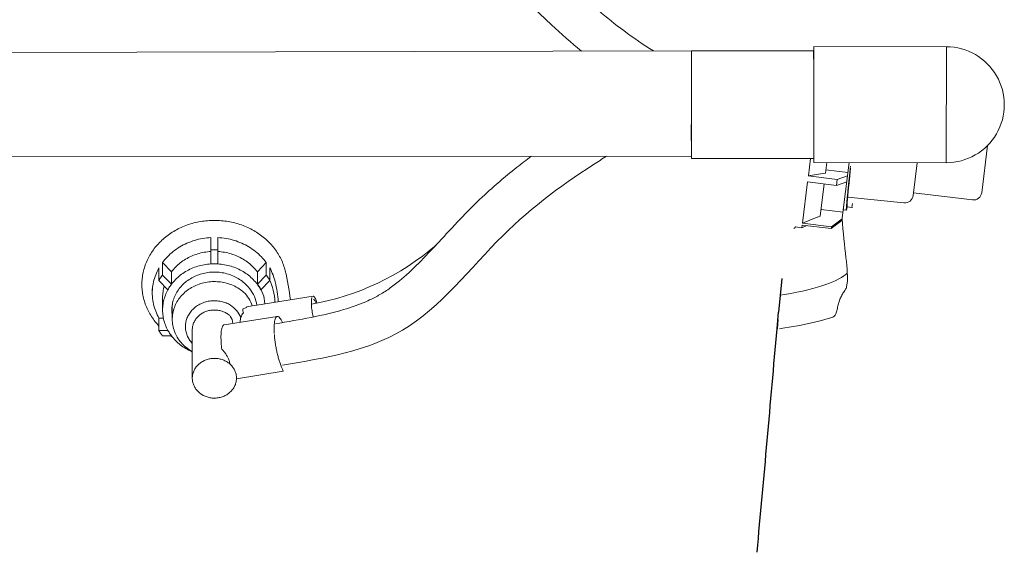
# Model space of a CAD drawing. Units: millimetres. Extents: x 98383 to 103600, y 62476 to 65455.
# Drawn here: x 101351 to 101707, y 62865 to 63058 of the extents above; entities that cross this region are included whole.
import ezdxf

# ---------------------------------------------------------------- set-up
doc = ezdxf.new("R2010")
doc.units = ezdxf.units.MM
doc.layers.get('0').update_dxf_attribs({"lineweight": 13})
doc.layers.add('3 BOLD 0.25mm', color=1, linetype='Continuous', lineweight=25)

msp = doc.modelspace()

# ---------------------------------------------------------------- linework, layer by layer
at = {"linetype": 'Continuous'}
for p, q in [((101638.0845435535, 63005.85071217267), (101638.1358061891, 63047.85067408731)), ((101638.1358062149, 63047.8506774915), (101686.1357704529, 63047.79209160167)), ((101686.1357403272, 63047.76803823578), (101686.0845394401, 63005.81869158814)), ((101686.1357704529, 63047.79209160167), (101686.1357403272, 63047.76803823578)), ((101593.7787753049, 63007.35166967493), (101593.7886166878, 63046.34459556676)), ((101638.0060612619, 63046.34296490908), (101593.7864518961, 63046.35166890705)), ((101637.9641071171, 63043.59329078316), (101637.9919165607, 63046.05214293677)), ((101638.0271679503, 63046.31905822635), (101637.9919165607, 63046.05214293677)), ((101638.0347342806, 63043.59301889908), (101638.0271679503, 63046.31905822635)), ((101638.1312102621, 63044.0924877514), (101638.0437484866, 63044.09250494606)), ((101638.0236500513, 63043.5724297359), (101637.993370025, 63043.34315633167)), ((101638.1306000273, 63043.59294033663), (101638.0055199628, 63043.59296494954)), ((101593.7052676294, 63019.58169187166), (101593.7064278753, 63018.79891159812)), ((101593.7064278753, 63018.79891159812), (101593.7070743808, 63018.4077610463)), ((101593.7070743808, 63018.4077610463), (101593.7181277747, 63013.85144648825)), ((101701.0065912269, 63011.9932291486), (101698.918932691, 62994.91800691272)), ((101634.2395336422, 63007.34370555369), (101593.7787753049, 63007.35166967493)), ((101637.9983846707, 63007.34296567696), (101634.2395336422, 63007.34370555369)), ((101636.9109817147, 63007.34317972312), (101636.1379431546, 63001.02039984036)), ((101638.0845435535, 63005.85070876848), (101686.0528447871, 63005.79216154075)), ((101642.8351184562, 63005.84491050903), (101642.3637384476, 63001.9894340437)), ((101650.8934865628, 63005.83507494205), (101648.326107117, 62984.83615486971)), ((101675.5675630931, 63005.80495925374), (101674.1145840076, 62993.92086019152)), ((101686.052257513, 63005.79216225412), (101686.0845077915, 63005.7921385283)), ((101686.0845077915, 63005.7921385283), (101686.0522638372, 63005.79215343871)), ((101686.0845394401, 63005.81869158814), (101686.0845077915, 63005.7921385283)), ((101636.1363380024, 63001.02064080954), (101641.331986918, 63001.82928453063)), ((101641.331986918, 63001.82928453063), (101642.3638305751, 63001.99018763698)), ((101642.5126351797, 63003.20727908307), (101650.4535048433, 63002.23640888781)), ((101635.8735241769, 62998.85768379574), (101634.040317911, 62983.86365859266)), ((101635.8719190488, 62998.85792476492), (101646.3551694278, 62997.57617215885)), ((101646.6195883814, 62999.73888817761), (101636.1363380024, 63001.02064080954)), ((101641.8908969762, 62998.12200408547), (101640.4670140988, 62986.47588656517)), ((101646.6195883814, 62999.73888817761), (101646.3551694278, 62997.57617215885)), ((101650.0401891594, 62998.85584780751), (101646.3551694278, 62997.57617215885)), ((101650.304608113, 63001.01856385214), (101646.6195883814, 62999.73888817761)), ((101674.2359428199, 62994.91346915264), (101695.5770300286, 62992.30425524648)), ((101695.5770300286, 62992.30425524648), (101674.2359428199, 62994.91346915264)), ((101650.3931554033, 62993.35963397262), (101670.7726815726, 62991.30711037706)), ((101652.093195365, 62990.96580270385), (101651.9239853661, 62989.58181288892)), ((101640.759432539, 62988.86761375851), (101648.7003022025, 62987.89674356327)), ((101649.9111455762, 62988.56859970266), (101648.9185368683, 62988.6899584632)), ((101648.9461304896, 62989.90748706466), (101648.9328943719, 62989.72166660884)), ((101650.1713965677, 62989.79608868761), (101649.9111455762, 62988.56859970266)), ((101651.9239853661, 62989.58181288892), (101650.1713965677, 62989.79608868761)), ((101634.0403178869, 62983.86365859266), (101639.3959617337, 62986.04050691753)), ((101644.5219631378, 62982.5821469299), (101634.0403178869, 62983.86365859266)), ((101639.4165386033, 62986.04887121379), (101640.4670140988, 62986.47588656517)), ((101648.326107117, 62984.83615486971), (101644.4401864925, 62981.91328542969)), ((101648.4078837623, 62985.50501636992), (101644.5219631378, 62982.5821469299)), ((101631.4680111696, 62982.5120703134), (101633.8396183641, 62982.22211178503)), ((101633.9585412657, 62983.19479708876), (101633.8396183641, 62982.22211178503)), ((101635.6432816086, 62982.9888166007), (101633.8396183641, 62982.22211178503)), ((101633.9585412398, 62983.19479708876), (101644.4401864925, 62981.91328542969)), ((101644.5219631378, 62982.5821469299), (101644.4401864925, 62981.91328542969)), ((101419.7686975592, 62978.67353795795), (101419.7686975592, 62974.18372484307)), ((101422.2757874664, 62978.67353795795), (101422.2757874664, 62974.18372484307)), ((101419.7686975592, 62974.18372484307), (101419.7722747932, 62969.13933320506)), ((101422.2757874664, 62974.18372484307), (101422.2722102325, 62969.13933320506)), ((101402.1978920649, 62969.59065737316), (101405.4533054664, 62966.23036706285)), ((101402.1978920649, 62965.1008442546), (101402.1978920649, 62969.59065737316)), ((101439.8465929608, 62969.59065737316), (101436.5911795593, 62966.23036706285)), ((101439.8465929608, 62965.1008442546), (101439.8465929608, 62969.59065737316)), ((101400.9499541242, 62967.65536213019), (101400.9499541242, 62963.16554904118)), ((101405.4533054664, 62966.23036706285), (101405.4533054664, 62961.7374250485)), ((101436.5911795593, 62966.23036706285), (101436.5911795593, 62961.7374250485)), ((101441.0945309014, 62967.65536213019), (101441.0945309014, 62963.16554904118)), ((101400.9499541242, 62963.16554904118), (101404.2053675516, 62959.80212983509)), ((101402.1978920649, 62965.1008442546), (101405.4533054664, 62961.7374250485)), ((101439.8465929608, 62965.1008442546), (101436.5911795593, 62961.7374250485)), ((101441.0945309014, 62963.16554904118), (101437.8391174741, 62959.80212983509)), ((101398.5400875964, 62960.06472389831), (101398.5400875964, 62958.60451775002)), ((101398.5989893826, 62960.05802007686), (101398.5401201579, 62958.60451775002)), ((101649.6290376832, 62960.00260454281), (101649.2955604235, 62959.50812237088)), ((101402.2900875889, 62956.91966450342), (101402.2900875889, 62952.42672251495)), ((101436.4055342988, 62954.23356398655), (101456.749736301, 62957.46311709953)), ((101405.7900875972, 62954.30377342161), (101405.7900875972, 62949.10675966146)), ((101432.5163284317, 62953.17399334782), (101431.4207209698, 62953.00007045396)), ((101434.7281500325, 62953.92841471831), (101432.8836423822, 62953.63560720011)), ((101434.7281500325, 62953.92841471831), (101436.4060668026, 62954.23364823433)), ((101646.7544955283, 62953.51333268321), (101646.7475269878, 62953.48258806662)), ((101400.9692832204, 62945.029697431), (101400.9692832204, 62949.51951054957)), ((101400.9692832204, 62949.51951054957), (101402.5841758997, 62949.5174413135)), ((101424.5754984772, 62947.05741609518), (101443.8232873813, 62950.11291841841)), ((101400.9692832204, 62945.029697431), (101404.221119388, 62945.02268774273)), ((101400.9692832204, 62945.029697431), (101401.5652366627, 62944.0475654102)), ((101410.5400875969, 62947.53422996217), (101410.5400875969, 62946.4109944669)), ((101413.0400875741, 62945.28775896794), (101413.0400875741, 62927.76528517743)), ((101401.5652366627, 62944.0475654102), (101402.2213441388, 62943.09652883325)), ((101402.2213441388, 62943.09652883325), (101405.4731803323, 62943.08951911912)), ((101405.1098091259, 62943.08519291398), (101405.3579462987, 62942.91789876117)), ((101405.3579462987, 62942.91789876117), (101405.8830841866, 62942.57709898465)), ((101429.0353411265, 62927.51600908576), (101445.9917757268, 62930.22116672981))]:
    msp.add_line(p, q, dxfattribs=at)
for p, q in [((101005.1540524897, 63044.93281136527), (101593.7886166878, 63046.34459556676)), ((101005.1540524897, 63007.83454649035), (101593.7565238761, 63008.16137411097))]:
    msp.add_line(p, q)
for points in [[(101648.3810269721, 62985.2853512756), (101648.507054178, 62983.72829701299), (101648.6745854653, 62981.84154713819), (101648.851352524, 62979.99453186164), (101649.0344463158, 62978.18998195151), (101649.2204918656, 62976.4321023106), (101649.4058709461, 62974.72368189985), (101649.5860032514, 62973.07262076357), (101649.7565036714, 62971.48194076041), (101649.9114894681, 62969.96653611878), (101650.0456308052, 62968.53627352336), (101650.153895637, 62967.20153702715), (101650.2320204768, 62965.97365147168), (101650.2774577737, 62964.85408231163), (101650.2886226494, 62963.84798689107), (101650.2654873114, 62962.95501212323), (101650.2093586214, 62962.17543145934), (101650.1242254917, 62961.51606963495), (101650.0179146044, 62960.9826483495), (101649.9001522288, 62960.57141729737), (101649.7874000538, 62960.28515693093), (101649.6799955182, 62960.0813675254), (101649.6293506362, 62960.00316049451)], [(101650.2398930788, 62965.77967175016), (101649.7228391971, 62965.34198176781), (101648.9535468835, 62964.7753296114), (101648.0991255809, 62964.22198403174), (101647.1577022932, 62963.68165283198), (101646.1259282306, 62963.15345607618), (101644.9998170212, 62962.63662502462), (101643.7724540718, 62962.12962980116), (101642.440297883, 62961.63286797995), (101640.9974860884, 62961.14608699003), (101639.4393876567, 62960.66966934795), (101637.7572882771, 62960.20296964714), (101635.9523366671, 62959.74813423226), (101634.0221838616, 62959.30599203998), (101631.9707083609, 62958.87844740147), (101629.8015151657, 62958.46676395008), (101627.5181772634, 62958.07175714443), (101625.9400311671, 62957.8226528942)], [(101625.7186546996, 62945.65752797494), (101626.8625109848, 62945.82049625287), (101629.9753137734, 62946.31599485794), (101632.9383038599, 62946.8434933714), (101635.7526047584, 62947.40447660083), (101638.4214926902, 62948.00090827713), (101640.9502529856, 62948.63546354616), (101643.3385183644, 62949.30956222782), (101644.6343758181, 62949.71114259878)]]:
    msp.add_lwpolyline(points, dxfattribs=at)
for centre, radius, start, end in [((101686.1101391093, 63026.79210724201), 21.00000000674297, 269.9300681816011, 89.93006818160113), ((101695.941106338, 62995.28208136844), 2.999999993706139, 263.0294727150621, 353.0294722148393), ((101671.1367578838, 62994.28493650271), 2.999999993706139, 263.0294722152531, 353.0294722148393), ((101652.2880617013, 62992.55963901459), 2.999999993706139, 263.0294722152531, 267.5821432493636), ((101625.0660306802, 62988.83574694274), 9.000000006518416, 310.78695520275, 315.3526930401572)]:
    msp.add_arc(centre, radius, start, end, dxfattribs=at)
for centre, radius, start, end in [((101439.4819304327, 63047.85538605824), 94.83250357176524, 280.129135979705, 310.6889070312995), ((101323.6114634922, 62939.16514478868), 126.113235732642, 7.747050041512366, 12.59685645460174), ((101422.4587213937, 62954.601431484), 20.49383689550451, 1.87266947801354, 26.22037898610209), ((101423.1666746583, 62950.19311490554), 12.14990442426806, 17.90468947651567, 45.83301356497685), ((101424.166410379, 62952.34124450574), 12.3850995435878, 8.789051340076535, 38.51407356317686), ((101428.4522488452, 62954.60240184827), 10.83402468814484, 0.4675598482341137, 39.89906662814443), ((101420.2004624141, 62944.69974066176), 11.62058046800293, 26.04135186243241, 54.79956552766119), ((101423.0749962964, 62947.50188103115), 4.623364186634791, 0.6348975357469211, 36.67569063234889)]:
    msp.add_arc(centre, radius, start, end)
for points, knots in [([(101443.1510107508, 63101.5895576289), (101448.3671888932, 63102.31894144553), (101453.7108667842, 63103.06800275476), (101464.565407911, 63104.29765633844), (101470.0769696462, 63104.77951337032), (101480.1074675385, 63105.08090590913), (101484.6059468925, 63105.01353478436), (101493.6550807932, 63104.24357808744), (101498.2086475898, 63103.54005383884), (101504.4607743906, 63101.94027988993), (101506.1766000704, 63101.43452971327), (101509.7650336051, 63100.21768248295), (101511.635719741, 63099.49076448944), (101514.3122724918, 63098.29881735334), (101515.1341001068, 63097.91123644423), (101516.7441091174, 63097.11076976116), (101517.5354990871, 63096.69661619449), (101519.8702470468, 63095.41761570237), (101521.3740955435, 63094.51636142419), (101525.9951734869, 63091.54212877847), (101528.9365416523, 63089.33673358604), (101534.5029386686, 63084.78306766745), (101537.1290090533, 63082.43339723005), (101542.1775625947, 63077.7358405898), (101544.6000968124, 63075.38730435426), (101548.3988052265, 63071.71279790184), (101549.8141764843, 63070.3452483723), (101552.7037671128, 63067.59798935649), (101554.1687496287, 63066.23222000251), (101557.134992154, 63063.54665783139), (101558.6285587242, 63062.23161899151), (101563.1392169459, 63058.37851539532), (101566.1862929006, 63055.93258369446), (101572.8084385278, 63050.99024755822), (101576.3946033746, 63048.54063730856), (101580.021938061, 63046.31157749311)], [0, 0, 0, 0, 14.62080938943601, 14.62080938943601, 29.24161877887202, 29.24161877887202, 40.93710595871609, 40.93710595871609, 52.63259313856015, 52.63259313856015, 57.06920213126374, 57.06920213126374, 61.96025076181326, 61.96025076181326, 64.14485555085925, 64.14485555085925, 66.32946033990524, 66.32946033990524, 70.69866991799722, 70.69866991799722, 80.19162007875765, 80.19162007875765, 89.68457023951808, 89.68457023951808, 99.17752040027851, 99.17752040027851, 104.9672491224452, 104.9672491224452, 111.148860263809, 111.148860263809, 117.3304714051728, 117.3304714051728, 129.6936936879005, 129.6936936879005, 143.8869012906496, 143.8869012906496, 143.8869012906496, 143.8869012906496]), ([(101445.2612602975, 63086.4981375702), (101467.6165433874, 63089.62410092052), (101506.1790889169, 63095.01634326144), (101534.8106185791, 63062.79512845595), (101550.2524651355, 63049.27114807387), (101553.9651956712, 63046.24908286658)], [0, 0, 0, 0, 62.66126730771893, 108.089795319274, 122.0386929225573, 122.0386929225573, 122.0386929225573, 122.0386929225573]), ([(101443.1167536903, 62947.43636288313), (101447.6146091676, 62948.19977640684), (101451.9704843533, 62948.94132418361), (101460.2455547164, 62950.59279131742), (101464.1631307592, 62951.50325438056), (101470.6694943987, 62953.42285018889), (101473.365531613, 62954.37356307572), (101476.8074703345, 62955.85875095132), (101477.7348872835, 62956.29040638248), (101479.2801543934, 62957.06771970462), (101479.9128973885, 62957.40429084752), (101481.1671431477, 62958.1103763909), (101481.7846988829, 62958.47905589932), (101483.0321522635, 62959.26665204575), (101483.6568505335, 62959.68240361466), (101485.5359722772, 62960.99507660614), (101486.795532071, 62961.9577307722), (101490.3550857881, 62964.88855829968), (101492.6760078504, 62967.0443794238), (101497.4103574678, 62971.77114103613), (101499.8230242153, 62974.34062219659), (101504.8078589665, 62979.72674965554), (101507.3800152817, 62982.54310888536), (101511.4484243489, 62986.82296954958), (101512.8422715599, 62988.26099993107), (101514.9261025378, 62990.33941435788), (101515.5806072391, 62990.98219663217), (101516.8928603456, 62992.25065859035), (101517.5524241016, 62992.87828769445), (101519.5409771571, 62994.74189842022), (101520.8798256021, 62995.95859934272), (101524.9322953892, 62999.53597320602), (101527.6817871033, 63001.82386934823), (101532.2427512244, 63005.4275798496), (101534.030863601, 63006.7938083008), (101535.8327383653, 63008.12921132891)], [0, 0, 0, 0, 13.20251743320824, 13.20251743320824, 26.40503486641648, 26.40503486641648, 36.93512192569282, 36.93512192569282, 41.00147773441039, 41.00147773441039, 43.9471270190117, 43.9471270190117, 46.99197747368406, 46.99197747368406, 50.03682792835642, 50.03682792835642, 56.12652883770116, 56.12652883770116, 67.11354668222728, 67.11354668222728, 78.1005645267534, 78.1005645267534, 89.08758237127952, 89.08758237127952, 94.59810289743386, 94.59810289743386, 97.07221702580152, 97.07221702580152, 99.54633115416918, 99.54633115416918, 104.4945594109045, 104.4945594109045, 114.3910159243752, 114.3910159243752, 120.6813338315779, 120.6813338315779, 120.6813338315779, 120.6813338315779]), ([(101445.666656487, 62932.41292682332), (101461.084104366, 62935.02970459028), (101493.5717635523, 62940.54378090996), (101522.8690021799, 62980.14971733435), (101548.8560214848, 62999.24429180734), (101562.2933374128, 63007.64619925313), (101563.0990587678, 63008.14435123585)], [0, 0, 0, 0, 45.25470536443783, 95.36075334847526, 139.7603616774903, 142.581249093294, 142.581249093294, 142.581249093294, 142.581249093294])]:
    msp.add_open_spline(points, degree=3, knots=knots)
for points, start_tangent, end_tangent in [([(101651.4026698228, 63004.56526366169), (101651.3471279722, 63004.03914691055), (101651.0566910896, 63001.27731304163), (101650.9208545573, 62999.97865325505), (101650.7917030249, 62998.73725004787), (101650.5528676119, 62996.40196363548), (101650.3446821738, 62994.30648629287), (101650.1720860004, 62992.4993246525), (101650.0385725256, 62991.0173507064), (101649.9871074017, 62990.40601223255), (101649.9459570386, 62989.88333077649), (101649.9152585752, 62989.44613675693), (101649.9039608315, 62989.25908115054), (101649.895429099, 62989.09355026404), (101649.8867988903, 62988.82914405981), (101649.8895618506, 62988.65561095545), (101649.8978032358, 62988.59140209401), (101649.9111524876, 62988.56865489403)], (-0.1050462441059682, -0.9944673381259082), (0.9922827213994005, -0.1239959709514775)), ([(101651.4409435596, 63003.79703454593), (101651.2446156312, 63001.91323498556), (101651.1161828171, 63000.67513111154), (101650.9941081051, 62999.4916100345), (101650.768582521, 62997.2651863947), (101650.5723358989, 62995.26735828364), (101650.4100311436, 62993.54437128374), (101650.2849516626, 62992.13138007665), (101650.2369632144, 62991.54847778672), (101650.1987833567, 62991.05009259949), (101650.170567004, 62990.63320011938), (101650.160329992, 62990.45482028568), (101650.1527359262, 62990.29695859844), (101650.1455999985, 62990.04477444584), (101650.1493378878, 62989.87921539242), (101650.1579350512, 62989.8179163515), (101650.1714031212, 62989.79614131073)], (-0.1039223799860172, -0.9945854105797259), (0.9922974730729934, -0.1238778629657129)), ([(101648.9311683141, 62989.69646559203), (101648.9148141704, 62989.44037326718), (101648.9028194249, 62989.21501324246), (101648.8958034627, 62989.02864998499), (101648.8938339483, 62988.88242828393), (101648.8969531171, 62988.77696974495), (101648.9051888138, 62988.71272176424), (101648.9185368698, 62988.68995846355)], (-0.06796719761694447, -0.9976875563261774), (0.9926088465199329, -0.121357644218931)), ([(101648.9328943733, 62989.72166660721), (101648.9311683141, 62989.69646559203)], (-0.06869111031328191, -0.9976379761035206), (-0.06796701813211169, -0.9976875685535174)), ([(101421.0400875751, 62984.89941956221), (101418.5363776479, 62984.79417567818), (101416.0564431362, 62984.47953556596), (101413.6209001541, 62983.95801748081), (101411.2552642711, 62983.23512459292), (101408.9775935411, 62982.31635246171), (101406.812360866, 62981.21160532279), (101404.7758584097, 62979.92929021014), (101402.8894623611, 62978.4829800476), (101401.167977538, 62976.88436871512), (101399.6279418338, 62975.14908493428), (101398.2824038863, 62973.29242753728), (101397.1426429953, 62971.33030753701), (101396.2193347327, 62969.28179174407), (101395.5193624981, 62967.16259163736), (101395.0497045349, 62964.99455386146), (101394.8136429302, 62962.79323530315), (101394.8136372901, 62960.58213479935), (101395.0497063398, 62958.37694149582), (101395.5194090307, 62956.20136761783), (101396.2194600552, 62954.07127202793), (101397.1428588182, 62952.00894377126), (101398.2827043682, 62950.03057007982), (101399.6283077206, 62948.15580154328), (101400.9654339012, 62946.61363228528)], (-1, 1.836909530733566e-16), (0.6863885131570784, -0.7272350438517216)), ([(101446.6889933441, 62966.66914218037), (101446.5608116854, 62967.16259522109), (101445.8608383331, 62969.28179715692), (101444.9375308082, 62971.33031020059), (101443.7977675293, 62973.29243333011), (101442.45223164, 62975.1490870428), (101440.9121928606, 62976.88437356545), (101439.1907108072, 62978.48298174633), (101437.3043125477, 62979.92929312705), (101435.267811669, 62981.21160682036), (101433.1025780514, 62982.31635408966), (101430.824906256, 62983.23512621714), (101428.4592711851, 62983.95801847173), (101426.0237268303, 62984.47953645258), (101423.5437955707, 62984.79417583092), (101421.0400875751, 62984.89941956221)], (-0.2396518330498678, 0.9708588975313759), (-1, 1.836909530733566e-16)), ([(101639.3959617335, 62986.04050691718), (101639.4165386036, 62986.04887121091)], (0.9263889631828249, 0.3765680401906816), (0.9263889631828249, 0.3765680401906816)), ([(101419.7686975598, 62978.67353795587), (101416.7851328645, 62978.34295136972), (101413.8775361404, 62977.65995479493), (101411.097819604, 62976.63674248873), (101408.495612286, 62975.29158285006), (101406.1173740141, 62973.64849238588), (101404.0055658706, 62971.73680679991), (101402.1978920661, 62969.59065737321)], (-0.9987241608383742, -0.05049802528500852), (-0.5898900768881783, -0.8074835584634892)), ([(101422.2757874658, 62978.67353795587), (101425.2593521611, 62978.34295136972), (101428.1669488852, 62977.65995479493), (101430.9466654217, 62976.63674248873), (101433.5488727396, 62975.29158285006), (101435.9271110115, 62973.64849238588), (101438.0389191551, 62971.73680679991), (101439.8465929595, 62969.59065737321)], (0.9987241608383742, -0.05049802528500852), (0.5898900768881783, -0.8074835584634892)), ([(101405.4533054661, 62966.23036706193), (101406.9425019808, 62967.96373128636), (101408.6715823933, 62969.509170105), (101410.611124767, 62970.84038644402), (101412.7281259447, 62971.93472837402), (101414.9865631331, 62972.77357457696), (101417.3480068222, 62973.34265131249), (101419.7722747941, 62973.63227521746)], (0.5991940098150093, 0.8006038587227837), (0.9981721017181139, 0.06043554708648863)), ([(101422.2686964199, 62974.18585145219), (101421.4355861489, 62974.21273585899), (101420.6019132417, 62974.21202943219), (101419.7686975598, 62974.18372484042)], (-0.9988086792143377, 0.04879776968377272), (-0.9987241609035489, -0.05049802399601992)), ([(101419.7757886057, 62974.18585145219), (101420.6088988768, 62974.21273585899), (101421.442571784, 62974.21202943219), (101422.2757874658, 62974.18372484042)], (0.9988086792143377, 0.04879776968377272), (0.9987241609035487, -0.0504980239960199)), ([(101436.5911795595, 62966.23036706193), (101435.1019830448, 62967.96373128636), (101433.3729026323, 62969.509170105), (101431.4333602586, 62970.84038644402), (101429.3163590809, 62971.93472837402), (101427.0579218926, 62972.77357457696), (101424.6964782035, 62973.34265131249), (101422.2722102316, 62973.63227521746)], (-0.5991940098150091, 0.8006038587227835), (-0.9981721017181141, 0.06043554708648864)), ([(101400.9499541242, 62967.65536213039), (101399.7786346748, 62965.18170537917), (101398.986917207, 62962.59061950563), (101398.5989893824, 62960.0580200751)], (-0.4915546390204319, -0.8708467355726226), (-0.08091208723886642, -0.9967212419421241)), ([(101419.7722747941, 62969.13933320461), (101417.3480676804, 62968.84971892207), (101414.986622924, 62968.28064698471), (101412.7281506825, 62967.44179151325), (101410.6111074444, 62966.34742786853), (101408.6715386044, 62965.0161889766), (101406.9424623325, 62963.47074690579), (101405.4533054661, 62961.73742504536)], (-0.998172101707496, -0.06043554726185908), (-0.5991940094453418, -0.8006038589994529)), ([(101405.6401287671, 62952.42663524045), (101405.6820047554, 62953.44108576073), (101406.0232133195, 62955.47646325199), (101406.7004764043, 62957.44363869099), (101407.6970848255, 62959.29614295928), (101408.9901232086, 62960.99380684762), (101410.5518345386, 62962.50083858265), (101412.34804268, 62963.78387833505), (101414.3382855114, 62964.8137251672), (101416.4777470678, 62965.56720387308), (101418.7185398173, 62966.02759698524), (101421.0108290855, 62966.18480159833), (101423.3039644286, 62966.03535581871), (101425.5473864581, 62965.58235949396), (101427.6916612145, 62964.83532042547), (101429.6846195348, 62963.8127928537), (101431.4918601401, 62962.53106387077), (101433.0665278565, 62961.02016141011), (101433.8571962286, 62960.05353082834)], (-6.721153809211373e-06, 0.9999999999774131), (0.5977467173744347, -0.8016850141221847)), ([(101419.7722113715, 62969.14145984619), (101420.605303126, 62969.17387486367), (101421.4391890639, 62969.17316554605), (101422.2722102316, 62969.13933320461)], (0.9982735653304047, 0.05873575369842968), (0.9981721014594052, -0.06043555135940296)), ([(101422.2722736541, 62969.14145984619), (101421.4391818997, 62969.17387486367), (101420.6052959617, 62969.17316554605), (101419.7722747941, 62969.13933320461)], (-0.9982735653304047, 0.05873575369842968), (-0.9981721014594052, -0.06043555135940296)), ([(101422.2722102316, 62969.13933320461), (101424.6964173453, 62968.84971892207), (101427.0578621016, 62968.28064698471), (101429.3163343431, 62967.44179151325), (101431.4333775812, 62966.34742786853), (101433.3729464212, 62965.0161889766), (101435.1020226931, 62963.47074690579), (101436.5911795595, 62961.73742504536)], (0.998172101707496, -0.06043554726185908), (0.5991940094453418, -0.8006038589994529)), ([(101441.0945309015, 62967.65536213039), (101442.2658503508, 62965.18170537917), (101443.0575678186, 62962.59061950563), (101444.1743276341, 62955.46682595953)], (0.4915546390204319, -0.8708467355726226), (0.08091208723886642, -0.9967212419421241)), ([(101402.1978920661, 62965.10084425403), (101401.7552758064, 62964.46971478059), (101401.3391241618, 62963.82435455291), (101400.9499541242, 62963.16554904102)], (-0.589890075824307, -0.8074835592406782), (-0.4915546396177464, -0.8708467352354647)), ([(101431.6321437303, 62958.9083894801), (101429.9947068505, 62960.13479706018), (101427.912106825, 62961.26918437822), (101425.6537034921, 62962.09242669983), (101423.2772724573, 62962.58346346139), (101420.8436086699, 62962.72973273812), (101418.4149713125, 62962.52749258025), (101416.05349092, 62961.9819168125), (101413.8195800465, 62961.10696260376), (101411.7703876514, 62959.92501345767), (101409.9583371468, 62958.46630656837), (101408.4297853149, 62956.76815924539), (101407.2238362674, 62954.87401434152), (101406.3713411726, 62952.83232876031), (101405.894108979, 62950.69533389925), (101405.7901179008, 62949.10675966112)], (-0.7572806748456354, 0.6530895646887486), (-6.980439550525043e-05, -0.9999999975636733)), ([(101439.8465929595, 62965.10084425403), (101440.2892092192, 62964.46971478059), (101440.7053608639, 62963.82435455291), (101441.0945309015, 62963.16554904102)], (0.5898900758243069, -0.8074835592406779), (0.4915546396177464, -0.8708467352354647)), ([(101398.5401201583, 62958.6045177479), (101398.5917996094, 62957.24247609942), (101398.9954539202, 62954.58090428381), (101399.7926930916, 62951.99117006852), (101400.9692832213, 62949.51951054974)], (1.501023882391945e-06, -0.9999999999988735), (0.4933190493584058, -0.8698484440062643)), ([(101402.2901121508, 62956.91966450332), (101402.328855304, 62957.99628891914), (101402.6449159868, 62960.16304932653), (101402.8981156088, 62961.15085007368)], (-1.427160096484877e-06, 0.9999999999989816), (0.2804879902950031, 0.9598575348978984)), ([(101404.2053675521, 62959.80212983234), (101403.2740092929, 62957.78173031776), (101402.6449319143, 62955.67016080512), (101402.3288626969, 62953.50336861728), (101402.2901181951, 62952.4267451924)], (-0.481187334178841, -0.8766177898182653), (-8.245490268685363e-08, -0.9999999999999967)), ([(101405.4533054661, 62961.73742504536), (101405.0053371992, 62961.10907522707), (101404.5890818462, 62960.46354872479), (101404.2053675521, 62959.80212983234)], (-0.5991940053678432, -0.8006038620511653), (-0.4811873354969551, -0.8766177890947348)), ([(101436.5911795595, 62961.73742504536), (101437.0391478264, 62961.10907522707), (101437.4554031795, 62960.46354872479), (101437.8391174735, 62959.80212983234)], (0.5991940053678432, -0.8006038620511653), (0.4811873354969551, -0.8766177890947348)), ([(101649.2955604233, 62959.50812236885), (101648.4662412275, 62958.14124199295), (101647.7580134869, 62956.7005447253), (101647.1706138737, 62955.09901310051), (101646.7544955295, 62953.51333268279)], (-0.5496990568989252, -0.8353627636209507), (-0.221449508828687, -0.9751718387235829)), ([(101426.8990125339, 62954.19538791223), (101425.2531484384, 62955.00329079224), (101423.4725176599, 62955.53634468956), (101421.6140786801, 62955.77749835818), (101419.7372789551, 62955.71903779476), (101417.9021532871, 62955.36283307268), (101416.1674033422, 62954.72027837603), (101414.5885200389, 62953.81192764385), (101413.2160084322, 62952.66683706759), (101412.0937721953, 62951.32163559391), (101411.2577092741, 62949.81935335441), (101410.7345634587, 62948.20804504796), (101410.5410691034, 62946.5392530088), (101410.5400944799, 62946.41099446385)], (-0.857221940756531, 0.5149471276603128), (8.493910195452662e-05, -0.9999999963926746)), ([(101458.1575239953, 62955.07292192275), (101457.901891509, 62955.84666250605), (101457.6068183772, 62956.55035097199), (101457.3098594848, 62957.06871898935), (101457.0251893152, 62957.37746322176), (101456.7621734699, 62957.46478698835), (101456.7498590646, 62957.46294428685)], (-0.2854947208246369, 0.9583802817155946), (-0.9845764908594308, -0.1749546616896195)), ([(101456.9462689691, 62956.22682089618), (101456.9800458856, 62956.23107112387), (101457.1972304237, 62956.13002966779), (101457.4317283116, 62955.83874747282), (101457.6748740147, 62955.3677734512), (101457.8018560484, 62955.05636006183)], (0.9775122535748838, 0.2108786241204934), (0.3529979329280949, -0.935624101521809)), ([(101402.2901181951, 62952.4267451924), (101402.3311915714, 62951.31824502467), (101402.6518789399, 62949.15199451639), (101403.2854561843, 62947.04149904592), (101404.2211193889, 62945.0226877418)], (-8.210602794057265e-08, -0.9999999999999967), (0.4829672669978174, -0.8756384065404276)), ([(101405.7836338393, 62950.55292974158), (101405.6838685311, 62951.3900674109), (101405.6401287671, 62952.42663524045)], (-0.1521286707116769, 0.9883606970876059), (-6.724654432771167e-06, 0.9999999999773895)), ([(101413.0401046183, 62945.28775896622), (101413.043151347, 62945.48554000376), (101413.2182414476, 62946.78766581907), (101413.6567106992, 62948.03928638368), (101414.3437948991, 62949.19825680672), (101415.2563583758, 62950.22555198266), (101416.3636730537, 62951.08658051609), (101417.6284531504, 62951.75234966843), (101419.0081106387, 62952.20044148459), (101420.4561894033, 62952.41576769693), (101421.9239293169, 62952.39107780276), (101423.3619083054, 62952.12720312296), (101424.7217063475, 62951.6330289778), (101425.9575359821, 62950.92519526301), (101426.6023688801, 62950.42454419775)], (-0.0001295637297758284, 0.99999999160662), (0.7566336129327306, -0.6538391054230107)), ([(101430.3407311622, 62947.97293186172), (101430.3464565691, 62948.19396123258), (101430.4350840357, 62949.0084067782), (101430.6534840899, 62949.83642676772), (101431.0223535265, 62950.65308321822), (101431.540582894, 62951.42029850552)], (0.009656392810701853, 0.9999533759520419), (0.6247844462323494, 0.7807972821072937)), ([(101431.540582894, 62951.42029850552), (101431.3970139063, 62952.05680175537), (101431.3553384546, 62952.58473248006), (101431.4207209698, 62953.00007045433)], (-0.2663785441706792, 0.9638684926926027), (0.313400643899835, 0.9496209961890948)), ([(101432.5163284309, 62953.17399334592), (101432.6045286238, 62953.36888956328), (101432.7279658648, 62953.52375454588), (101432.8836423829, 62953.63560719775)], (0.313400643899835, 0.9496209961890948), (0.8859484666814682, 0.46378369353046)), ([(101646.7475269884, 62953.48258806685), (101646.5470444076, 62952.57510888124), (101646.3496788889, 62951.77244424367), (101646.1210469604, 62951.10660089845), (101645.8375119418, 62950.58274588654), (101645.4857076947, 62950.18226906577), (101645.052737819, 62949.88472711587), (101644.6342136376, 62949.71107920179)], (-0.220662169875068, -0.9753502995262917), (-0.9523417424964942, -0.3050331219699617)), ([(101405.7900875974, 62949.10675966112), (101405.994961787, 62946.84449118494), (101406.6063414644, 62944.63727243363), (101407.6121986341, 62942.54374624162), (101408.9867580142, 62940.62578116848), (101410.6925246045, 62938.93869820728), (101412.6908171792, 62937.52496253072), (101413.0348782372, 62937.32678995027)], (-1.836909530733566e-16, -1), (0.8728445618176509, -0.4879983308427941)), ([(101443.0677660603, 62949.15074231202), (101442.8587402988, 62948.27553867231), (101442.7263133557, 62947.15425642117), (101442.674988292, 62945.82279776856), (101442.7058923922, 62944.32991866814), (101442.7281228059, 62943.90461329955)], (-0.313400643899835, -0.9496209961890948), (0.05845065423135531, -0.9982902989711593)), ([(101443.8239889839, 62950.1081379419), (101443.6928334681, 62950.07391991762), (101443.3490486728, 62949.75838123988), (101443.0677660603, 62949.15074231202)], (-0.9911103790304561, -0.1330421609043756), (-0.313400643899835, -0.9496209961890948)), ([(101404.2211193889, 62945.0226877418), (101404.6062429007, 62944.36192284642), (101405.0238734838, 62943.71710569529), (101405.4731803332, 62943.08951911821)], (0.4829672662567422, -0.875638406949175), (0.6007753856505852, -0.7994178732029893)), ([(101410.5400944799, 62946.41099446385), (101410.6834156569, 62944.86635823293), (101411.1570497341, 62943.24287304028), (101411.9468208514, 62941.72072919203)], (8.493941603060428e-05, -0.9999999963926479), (0.5427729839731877, -0.8398794484143793)), ([(101423.7191191528, 62938.27768877498), (101423.5475043389, 62939.91268272237), (101423.4497266449, 62941.47005112048), (101423.4285778841, 62942.90543983271), (101423.4846628402, 62944.17797225699), (101423.6163819792, 62945.25141998645), (101423.8199771787, 62946.09523997904)], (-0.1238989537746675, 0.9922948398805381), (0.313400643899835, 0.9496209961890948)), ([(101423.8199771787, 62946.09523997904), (101424.0896626926, 62946.68548628889), (101424.4177844056, 62947.00538135078), (101424.5761805636, 62947.05241422955)], (0.313400643899835, 0.9496209961890948), (0.9891943423563014, 0.1466102078652248)), ([(101405.4731803332, 62943.08951911821), (101406.9660291877, 62941.3587339048), (101408.6983965896, 62939.81623630344), (101410.6407995876, 62938.48829961686), (101412.7601717021, 62937.39753967269), (101413.0374216419, 62937.2781473261)], (0.6007753851638475, -0.7994178735687806), (0.9214458597928701, -0.3885067920520546)), ([(101411.9468208514, 62941.72072919203), (101413.0395251419, 62940.33591608821)], (0.5427729815599697, -0.8398794499739238), (0.689208612268783, -0.7245629639821086)), ([(101442.7521791364, 62943.52844093858), (101442.8188466858, 62942.70016384419), (101443.0107872548, 62940.99275037578), (101443.275249873, 62939.26492227086), (101443.6035573565, 62937.57070150859), (101443.9853855012, 62935.96093916633), (101444.4092448131, 62934.48249656851), (101444.862607342, 62933.17839392916), (101445.9917757268, 62930.22116672981)], (0.06911091475156246, -0.9976089822481565), (0.4295549809780519, -0.9030407068991662)), ([(101423.7191191528, 62938.27768877498), (101424.5817591449, 62937.28822305889), (101425.3123649684, 62936.25101284438), (101425.9040858616, 62935.2036223296), (101426.3539441078, 62934.17788225865), (101426.7310690219, 62932.78837461241)], (0.6966934663633525, -0.717368952441222), (0.2522098657884469, -0.9676725601147187)), ([(101427.9682908095, 62931.3388206002), (101427.1153269075, 62932.41530028476), (101426.0554780252, 62933.33342925577), (101424.8248360362, 62934.06194177015), (101423.4653089866, 62934.57602918638), (101422.0231939144, 62934.85818490504), (101420.5476003457, 62934.89880039661), (101419.0887778122, 62934.69649262472), (101417.6964048296, 62934.2581508544), (101416.4178969227, 62933.59870236485), (101415.2967922036, 62932.74060382439), (101414.3712685052, 62931.71307677148), (101413.6728434339, 62930.55111244439), (101413.2253010459, 62929.29428008689), (101413.0438818261, 62927.98537963002), (101413.0401079208, 62927.76528517647)], (-0.5427729856515082, 0.8398794473297626), (0.000135951468624487, -0.999999990758599)), ([(101429.0400672536, 62927.76528517647), (101428.9454113599, 62928.86158621057), (101428.5853230543, 62930.14064847051), (101427.9682908095, 62931.3388206002)], (-0.0001359539245091522, 0.9999999907582653), (-0.5427729848289623, 0.839879447861334)), ([(101413.0400875751, 62927.76528517647), (101413.1641225051, 62926.49199295534), (101413.5332663953, 62925.25618295862), (101414.1380303111, 62924.09566866352)], (-1.836909530733566e-16, -1), (0.5427729852754621, -0.8398794475727831)), ([(101414.1380303111, 62924.09566866352), (101415.0065814052, 62923.00011883794), (101416.0874131769, 62922.06722143783), (101417.3451508451, 62921.33066337301), (101418.7325244751, 62920.81950209035), (101420.2004468869, 62920.55160527049), (101421.6967925094, 62920.53604492663), (101423.1695288308, 62920.77294107272), (101424.5654204786, 62921.25296932204), (101425.837494107, 62921.95907895757), (101426.9404638335, 62922.86496467634), (101427.8371115196, 62923.93778041123), (101428.4986680076, 62925.1404466082), (101428.9036965854, 62926.43060018985), (101429.0400875751, 62927.76528517647)], (0.5427729856419521, -0.8398794473359386), (1.836909530733566e-16, 1))]:
    msp.add_spline(points, degree=3, dxfattribs=dict(at, start_tangent=start_tangent, end_tangent=end_tangent))
for points, knots in [([(101456.353087591, 62956.95797463941), (101456.2922759642, 62956.77371210252), (101456.2052723147, 62956.33493399333), (101456.1448586363, 62955.59388001273), (101456.1430392004, 62954.71122766337), (101456.2002783344, 62953.72345550223), (101456.314986614, 62952.67228514608), (101456.4827345754, 62951.60226910768), (101456.6713743402, 62950.68217297957), (101456.8094239807, 62950.12635782617), (101456.8648492719, 62949.91956352768)], [0, 0, 0, 0, 0.5821139305995983, 1.334061742465856, 2.229175138821222, 3.227421309488682, 4.301106050649104, 5.400103848733653, 6.475526754767498, 7.117730684198282, 7.117730684198282, 7.117730684198282, 7.117730684198282]), ([(101445.684384302, 62947.87324366513), (101445.6100548466, 62948.04580095041), (101445.3983775857, 62948.51109824241), (101445.0379007664, 62949.18000240511), (101444.5936211648, 62949.76768728834), (101444.1808413068, 62950.09864244186), (101443.9112950816, 62950.11985751647), (101443.8239889839, 62950.1081379419)], [3.157493366927406, 3.157493366927406, 3.157493366927406, 3.157493366927406, 3.721116388089224, 4.690016079185471, 5.424978958109356, 5.940136585311411, 6.204404116588929, 6.204404116588929, 6.204404116588929, 6.204404116588929])]:
    msp.add_open_spline(points, degree=3, knots=knots, dxfattribs=at)
at = {"layer": '3 BOLD 0.25mm', "linetype": 'Continuous'}
for p, q in [((101626.519482434, 62963.81291883961), (101625.3561386343, 62951.66657760221)), ((101624.7963988858, 62945.63801971023), (101625.3561386343, 62951.66657760221)), ((101625.1024867163, 62948.94946198161), (101624.7963988858, 62945.63801971023))]:
    msp.add_line(p, q, dxfattribs=at)
at = {"layer": '3 BOLD 0.25mm', "linetype": 'Continuous', "start_tangent": (0.09520366547391189, 0.9954578153193292), "end_tangent": (0.08737007249248191, 0.9961759234355438)}
msp.add_spline([(101617.5487610847, 62864.66168734351), (101624.7963988858, 62945.63801971023)], degree=3, dxfattribs=at)

doc.saveas('drawing.dxf')
